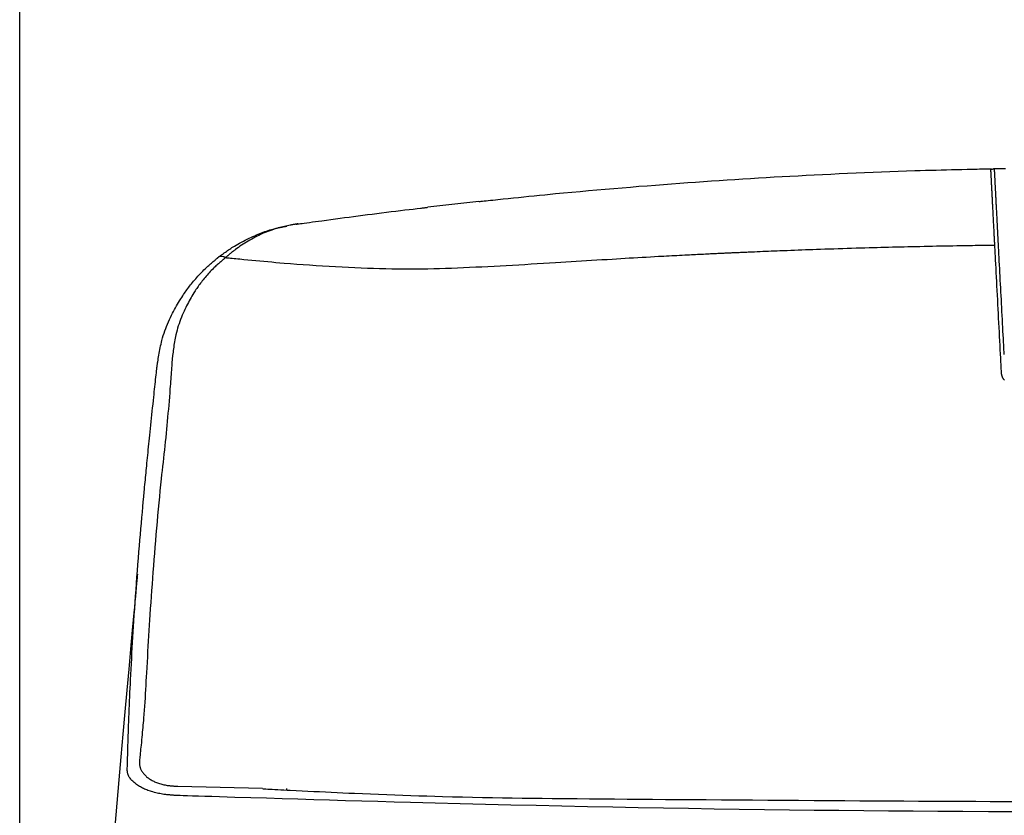
# Model space of a CAD drawing. Extents: x -71 to 1999, y 12 to 2915.
# Drawn here: x 1411 to 1593, y 1416 to 1564 of the extents above; entities that cross this region are included whole.
import ezdxf

# ---------------------------------------------------------------- set-up
doc = ezdxf.new("R2010")
doc.units = 0
doc.layers.get('0').update_dxf_attribs({"linetype": 'CONTINUOUS'})
doc.layers.get('DEFPOINTS').update_dxf_attribs({"linetype": 'CONTINUOUS'})
doc.layers.add('便器', color=7, linetype='CONTINUOUS')
doc.styles.add('EXCADDIM1', font='monotxt', dxfattribs={"width": 0.84, "bigfont": 'extfont'})
doc.styles.get("Standard").update_dxf_attribs({"font": 'monotxt', "bigfont": 'extfont'})
doc.dimstyles.new('ISO-25', dxfattribs={"dimtxt": 2.5, "dimasz": 2.5, "dimexe": 1.25, "dimexo": 0.625, "dimtad": 1, "dimtxsty": 'STANDARD', "dimcen": 2.5, "dimazin": 3, "dimtfac": 1, "dimtmove": 0, "dimatfit": 3})

# ---------------------------------------------------------------- blocks, each defined once
blk = doc.blocks.new('EX_NORM')
at = {"color": 0, "linetype": 'CONTINUOUS'}
for q in [(-1, 0.1667), (-1, 0), (-1, -0.1667)]:
    blk.add_line((0, 0), q, dxfattribs=at)
blk = doc.blocks.new('*D17')
at = {"layer": 'DEFPOINTS', "color": 0}
for p in [(1811.69, 1597.85), (1410.69, 989.03), (1811.69, 989.03)]:
    blk.add_point(p, dxfattribs=at)
at = {"layer": '便器', "color": 3, "linetype": 'CONTINUOUS'}
for p, q in [((1410.69, 1117.3), (1410.69, 1607.85)), ((1811.69, 1117.3), (1811.69, 1607.85)), ((1440.69, 1597.85), (1781.69, 1597.85))]:
    blk.add_line(p, q, dxfattribs=at)
at = {"layer": '便器', "color": 3, "xscale": 30, "yscale": 30, "zscale": 30, "rotation": 180}
blk.add_blockref('EX_NORM', (1410.69, 1597.85), dxfattribs=at)
at = {"layer": '便器', "color": 3, "xscale": 30, "yscale": 30, "zscale": 30}
blk.add_blockref('EX_NORM', (1811.69, 1597.85), dxfattribs=at)
at = {"layer": '便器', "color": 2, "insert": (1611.19, 1621.35), "char_height": 40, "attachment_point": 5, "style": 'EXCADDIM1'}
blk.add_mtext('400', dxfattribs=at)

msp = doc.modelspace()

# ---------------------------------------------------------------- linework, layer by layer
at = {"layer": '便器', "color": 2, "linetype": 'CONTINUOUS'}
for p, q in [((1495.932, 1529.889), (1486.441, 1528.816)), ((1460.263, 1420.498), (1460.271, 1420.858))]:
    msp.add_line(p, q, dxfattribs=at)
at = {"layer": '便器', "color": 6, "linetype": 'CONTINUOUS'}
msp.add_line((1440.062, 1421.308), (1455.803, 1420.958), dxfattribs=at)
at = {"layer": '便器', "color": 2, "linetype": 'CONTINUOUS', "flags": 128}
for points in [[(1496.011, 1529.898), (1496.052, 1529.902), (1496.172, 1529.915), (1496.363, 1529.935), (1496.615, 1529.961), (1496.923, 1529.993), (1497.277, 1530.03), (1497.671, 1530.071), (1498.096, 1530.116), (1498.544, 1530.163), (1499.009, 1530.211), (1499.481, 1530.26), (1500.434, 1530.36), (1501.388, 1530.459), (1502.344, 1530.559), (1503.302, 1530.658), (1504.264, 1530.757), (1505.23, 1530.856), (1506.202, 1530.955), (1507.178, 1531.053), (1508.162, 1531.151), (1509.152, 1531.249), (1510.15, 1531.346), (1511.665, 1531.49), (1513.196, 1531.634), (1514.74, 1531.775), (1516.294, 1531.915), (1517.855, 1532.053), (1519.42, 1532.189), (1520.985, 1532.322), (1522.547, 1532.453), (1524.103, 1532.582), (1525.65, 1532.708), (1527.185, 1532.83), (1528.716, 1532.951), (1530.232, 1533.068), (1531.735, 1533.182), (1533.227, 1533.294), (1534.709, 1533.403), (1536.183, 1533.509), (1537.649, 1533.612), (1539.109, 1533.713), (1540.566, 1533.812), (1542.019, 1533.908), (1543.471, 1534.002), (1544.921, 1534.095), (1546.373, 1534.185), (1547.827, 1534.273), (1549.286, 1534.359), (1550.751, 1534.444), (1552.224, 1534.527), (1553.705, 1534.608), (1555.197, 1534.688), (1556.701, 1534.767), (1558.218, 1534.844), (1559.75, 1534.92), (1561.291, 1534.994), (1562.845, 1535.068), (1564.409, 1535.139), (1565.979, 1535.209), (1567.552, 1535.276), (1569.125, 1535.341), (1570.695, 1535.404), (1572.257, 1535.463), (1573.81, 1535.52), (1575.349, 1535.573), (1576.872, 1535.623), (1577.869, 1535.653), (1578.859, 1535.683), (1579.841, 1535.711), (1580.817, 1535.737), (1581.787, 1535.763), (1582.752, 1535.788), (1583.713, 1535.811), (1584.671, 1535.835), (1585.626, 1535.858), (1586.579, 1535.88), (1587.53, 1535.902), (1588.001, 1535.913), (1588.464, 1535.924), (1588.911, 1535.935), (1589.335, 1535.945), (1589.727, 1535.954), (1590.081, 1535.962), (1590.387, 1535.969), (1590.639, 1535.975), (1590.829, 1535.98), (1590.948, 1535.982), (1590.99, 1535.983)], [(1462.36, 1525.73), (1462.414, 1525.737), (1462.57, 1525.758), (1462.816, 1525.791), (1463.142, 1525.836), (1463.538, 1525.889), (1463.993, 1525.951), (1464.496, 1526.019), (1465.038, 1526.092), (1465.607, 1526.169), (1466.193, 1526.248), (1466.785, 1526.328), (1467.638, 1526.444), (1468.484, 1526.558), (1469.325, 1526.671), (1470.163, 1526.784), (1471, 1526.896), (1471.838, 1527.007), (1472.679, 1527.118), (1473.525, 1527.229), (1474.378, 1527.34), (1475.239, 1527.451), (1476.111, 1527.562), (1476.999, 1527.674), (1477.894, 1527.785), (1478.788, 1527.896), (1479.675, 1528.004), (1480.548, 1528.111), (1481.401, 1528.214), (1482.226, 1528.313), (1483.018, 1528.408), (1483.77, 1528.498), (1484.474, 1528.582), (1485.125, 1528.66), (1485.314, 1528.682), (1485.495, 1528.704), (1485.666, 1528.724), (1485.825, 1528.743), (1485.97, 1528.76), (1486.099, 1528.776), (1486.208, 1528.789), (1486.297, 1528.799), (1486.364, 1528.807), (1486.405, 1528.812), (1486.419, 1528.814)], [(1447.566, 1519.533), (1447.575, 1519.539), (1447.599, 1519.557), (1447.638, 1519.586), (1447.691, 1519.623), (1447.754, 1519.669), (1447.827, 1519.723), (1447.908, 1519.782), (1447.996, 1519.845), (1448.089, 1519.913), (1448.185, 1519.982), (1448.282, 1520.053), (1448.479, 1520.196), (1448.677, 1520.339), (1448.875, 1520.482), (1449.076, 1520.625), (1449.278, 1520.768), (1449.482, 1520.91), (1449.688, 1521.051), (1449.897, 1521.192), (1450.109, 1521.332), (1450.325, 1521.47), (1450.544, 1521.607), (1450.865, 1521.801), (1451.194, 1521.992), (1451.529, 1522.179), (1451.869, 1522.362), (1452.215, 1522.542), (1452.565, 1522.719), (1452.917, 1522.891), (1453.272, 1523.06), (1453.629, 1523.225), (1453.987, 1523.385), (1454.344, 1523.542), (1454.66, 1523.676), (1454.974, 1523.808), (1455.288, 1523.935), (1455.602, 1524.058), (1455.914, 1524.176), (1456.225, 1524.29), (1456.535, 1524.399), (1456.844, 1524.502), (1457.152, 1524.599), (1457.459, 1524.69), (1457.764, 1524.775), (1457.954, 1524.825), (1458.144, 1524.872), (1458.332, 1524.918), (1458.519, 1524.961), (1458.705, 1525.002), (1458.888, 1525.041), (1459.07, 1525.079), (1459.25, 1525.116), (1459.428, 1525.152), (1459.603, 1525.186), (1459.775, 1525.22), (1459.844, 1525.234), (1459.912, 1525.247), (1459.977, 1525.26), (1460.038, 1525.272), (1460.095, 1525.283), (1460.146, 1525.293), (1460.19, 1525.301), (1460.226, 1525.308), (1460.253, 1525.314), (1460.27, 1525.317), (1460.276, 1525.318)], [(1462.047, 1525.687), (1462.046, 1525.687), (1462.043, 1525.686), (1462.039, 1525.686), (1462.033, 1525.685), (1462.027, 1525.684), (1462.019, 1525.682), (1462.009, 1525.681), (1462, 1525.68), (1461.989, 1525.678), (1461.978, 1525.676), (1461.966, 1525.675), (1461.899, 1525.664), (1461.825, 1525.653), (1461.744, 1525.641), (1461.658, 1525.627), (1461.566, 1525.613), (1461.469, 1525.597), (1461.368, 1525.581), (1461.263, 1525.563), (1461.155, 1525.544), (1461.045, 1525.525), (1460.932, 1525.504), (1460.671, 1525.454), (1460.403, 1525.399), (1460.129, 1525.34), (1459.85, 1525.276), (1459.566, 1525.208), (1459.28, 1525.135), (1458.99, 1525.058), (1458.7, 1524.977), (1458.409, 1524.892), (1458.119, 1524.804), (1457.83, 1524.711), (1457.479, 1524.593), (1457.132, 1524.469), (1456.787, 1524.34), (1456.445, 1524.205), (1456.106, 1524.064), (1455.768, 1523.918), (1455.432, 1523.766), (1455.097, 1523.608), (1454.763, 1523.444), (1454.429, 1523.274), (1454.096, 1523.098), (1453.771, 1522.92), (1453.447, 1522.738), (1453.125, 1522.551), (1452.806, 1522.36), (1452.492, 1522.167), (1452.183, 1521.971), (1451.881, 1521.774), (1451.586, 1521.576), (1451.301, 1521.378), (1451.025, 1521.18), (1450.76, 1520.984), (1450.623, 1520.88), (1450.49, 1520.777), (1450.359, 1520.674), (1450.23, 1520.57), (1450.103, 1520.467), (1449.976, 1520.363), (1449.851, 1520.259), (1449.725, 1520.154), (1449.599, 1520.048), (1449.472, 1519.94), (1449.344, 1519.832), (1449.28, 1519.777), (1449.216, 1519.723), (1449.154, 1519.671), (1449.095, 1519.621), (1449.04, 1519.574), (1448.991, 1519.532), (1448.948, 1519.496), (1448.912, 1519.466), (1448.885, 1519.443), (1448.868, 1519.429), (1448.862, 1519.424)], [(1461.982, 1525.677), (1461.983, 1525.677), (1461.987, 1525.677), (1461.993, 1525.678), (1462.001, 1525.679), (1462.011, 1525.681), (1462.022, 1525.682), (1462.034, 1525.684), (1462.047, 1525.686), (1462.06, 1525.688), (1462.073, 1525.69), (1462.086, 1525.692), (1462.1, 1525.694), (1462.114, 1525.696), (1462.127, 1525.698), (1462.141, 1525.7), (1462.154, 1525.702), (1462.167, 1525.703), (1462.18, 1525.705), (1462.193, 1525.707), (1462.206, 1525.709), (1462.22, 1525.711), (1462.234, 1525.713), (1462.248, 1525.715), (1462.262, 1525.717), (1462.277, 1525.719), (1462.291, 1525.721), (1462.305, 1525.722), (1462.317, 1525.724), (1462.329, 1525.726), (1462.339, 1525.727), (1462.348, 1525.728), (1462.354, 1525.729), (1462.359, 1525.73), (1462.359, 1525.73), (1462.359, 1525.73), (1462.359, 1525.73), (1462.359, 1525.73), (1462.36, 1525.73), (1462.36, 1525.73), (1462.36, 1525.73), (1462.36, 1525.73), (1462.36, 1525.73), (1462.36, 1525.73), (1462.36, 1525.73)], [(1462.36, 1525.73), (1462.36, 1525.73), (1462.36, 1525.73), (1462.36, 1525.73), (1462.36, 1525.73), (1462.36, 1525.73), (1462.36, 1525.73), (1462.359, 1525.73), (1462.359, 1525.73), (1462.359, 1525.73), (1462.359, 1525.73), (1462.359, 1525.73), (1462.355, 1525.729), (1462.35, 1525.728), (1462.344, 1525.728), (1462.337, 1525.727), (1462.329, 1525.726), (1462.32, 1525.725), (1462.311, 1525.723), (1462.301, 1525.722), (1462.291, 1525.721), (1462.281, 1525.72), (1462.271, 1525.718), (1462.259, 1525.717), (1462.248, 1525.715), (1462.237, 1525.714), (1462.226, 1525.713), (1462.215, 1525.711), (1462.204, 1525.71), (1462.193, 1525.708), (1462.182, 1525.707), (1462.171, 1525.705), (1462.16, 1525.704), (1462.148, 1525.702), (1462.138, 1525.701), (1462.127, 1525.699), (1462.116, 1525.697), (1462.106, 1525.696), (1462.096, 1525.694), (1462.086, 1525.693), (1462.077, 1525.692), (1462.069, 1525.69), (1462.062, 1525.689), (1462.056, 1525.688), (1462.051, 1525.687), (1462.05, 1525.687), (1462.05, 1525.687), (1462.049, 1525.687), (1462.049, 1525.687), (1462.048, 1525.687), (1462.048, 1525.687), (1462.047, 1525.687), (1462.047, 1525.687), (1462.047, 1525.687), (1462.047, 1525.687), (1462.047, 1525.687)], [(1436.199, 1499.295), (1436.201, 1499.308), (1436.207, 1499.345), (1436.217, 1499.405), (1436.229, 1499.483), (1436.245, 1499.579), (1436.262, 1499.691), (1436.282, 1499.814), (1436.304, 1499.948), (1436.326, 1500.091), (1436.35, 1500.239), (1436.374, 1500.39), (1436.426, 1500.714), (1436.479, 1501.043), (1436.534, 1501.375), (1436.592, 1501.71), (1436.652, 1502.049), (1436.716, 1502.389), (1436.783, 1502.732), (1436.855, 1503.075), (1436.932, 1503.42), (1437.015, 1503.764), (1437.103, 1504.108), (1437.226, 1504.547), (1437.359, 1504.984), (1437.501, 1505.419), (1437.652, 1505.851), (1437.812, 1506.281), (1437.979, 1506.706), (1438.152, 1507.128), (1438.332, 1507.546), (1438.518, 1507.959), (1438.708, 1508.368), (1438.903, 1508.771), (1439.081, 1509.126), (1439.261, 1509.477), (1439.443, 1509.823), (1439.628, 1510.164), (1439.815, 1510.5), (1440.004, 1510.83), (1440.195, 1511.155), (1440.387, 1511.474), (1440.581, 1511.787), (1440.775, 1512.094), (1440.971, 1512.394), (1441.124, 1512.624), (1441.277, 1512.85), (1441.432, 1513.074), (1441.589, 1513.295), (1441.748, 1513.515), (1441.91, 1513.734), (1442.075, 1513.953), (1442.243, 1514.172), (1442.416, 1514.393), (1442.593, 1514.614), (1442.775, 1514.838), (1442.969, 1515.073), (1443.168, 1515.31), (1443.372, 1515.548), (1443.581, 1515.787), (1443.794, 1516.026), (1444.011, 1516.264), (1444.231, 1516.501), (1444.454, 1516.735), (1444.68, 1516.966), (1444.908, 1517.194), (1445.137, 1517.416), (1445.302, 1517.572), (1445.467, 1517.724), (1445.632, 1517.875), (1445.798, 1518.023), (1445.964, 1518.17), (1446.13, 1518.314), (1446.296, 1518.458), (1446.462, 1518.6), (1446.628, 1518.741), (1446.793, 1518.881), (1446.959, 1519.02), (1447.041, 1519.09), (1447.123, 1519.159), (1447.202, 1519.225), (1447.276, 1519.288), (1447.345, 1519.346), (1447.407, 1519.399), (1447.461, 1519.444), (1447.505, 1519.481), (1447.538, 1519.509), (1447.559, 1519.527), (1447.566, 1519.533)], [(1430.666, 1424.43), (1430.667, 1424.468), (1430.67, 1424.578), (1430.675, 1424.752), (1430.682, 1424.98), (1430.69, 1425.256), (1430.698, 1425.571), (1430.708, 1425.917), (1430.719, 1426.285), (1430.73, 1426.668), (1430.741, 1427.057), (1430.752, 1427.445), (1430.766, 1427.963), (1430.781, 1428.464), (1430.795, 1428.951), (1430.809, 1429.426), (1430.822, 1429.891), (1430.836, 1430.348), (1430.85, 1430.8), (1430.864, 1431.248), (1430.879, 1431.694), (1430.894, 1432.142), (1430.91, 1432.591), (1430.937, 1433.327), (1430.966, 1434.073), (1430.996, 1434.83), (1431.028, 1435.595), (1431.062, 1436.368), (1431.096, 1437.148), (1431.132, 1437.932), (1431.169, 1438.719), (1431.207, 1439.51), (1431.246, 1440.301), (1431.285, 1441.092), (1431.335, 1442.08), (1431.385, 1443.067), (1431.437, 1444.052), (1431.49, 1445.037), (1431.544, 1446.023), (1431.599, 1447.009), (1431.655, 1447.997), (1431.713, 1448.987), (1431.773, 1449.981), (1431.834, 1450.977), (1431.897, 1451.978), (1431.971, 1453.122), (1432.047, 1454.271), (1432.125, 1455.427), (1432.206, 1456.588), (1432.289, 1457.755), (1432.374, 1458.928), (1432.462, 1460.105), (1432.552, 1461.288), (1432.644, 1462.476), (1432.739, 1463.668), (1432.836, 1464.865), (1432.924, 1465.935), (1433.013, 1467.005), (1433.103, 1468.07), (1433.194, 1469.127), (1433.285, 1470.171), (1433.376, 1471.199), (1433.465, 1472.207), (1433.554, 1473.191), (1433.641, 1474.146), (1433.726, 1475.069), (1433.808, 1475.956), (1433.851, 1476.42), (1433.894, 1476.873), (1433.936, 1477.319), (1433.978, 1477.759), (1434.02, 1478.195), (1434.061, 1478.629), (1434.103, 1479.062), (1434.146, 1479.498), (1434.188, 1479.937), (1434.232, 1480.381), (1434.277, 1480.833), (1434.323, 1481.305), (1434.371, 1481.786), (1434.42, 1482.276), (1434.47, 1482.776), (1434.521, 1483.284), (1434.573, 1483.801), (1434.626, 1484.327), (1434.68, 1484.86), (1434.735, 1485.401), (1434.791, 1485.95), (1434.848, 1486.507), (1434.911, 1487.123), (1434.975, 1487.747), (1435.04, 1488.378), (1435.107, 1489.015), (1435.173, 1489.657), (1435.241, 1490.303), (1435.309, 1490.953), (1435.377, 1491.605), (1435.446, 1492.259), (1435.515, 1492.914), (1435.585, 1493.569), (1435.637, 1494.054), (1435.688, 1494.537), (1435.739, 1495.015), (1435.79, 1495.488), (1435.839, 1495.952), (1435.888, 1496.406), (1435.936, 1496.847), (1435.982, 1497.275), (1436.026, 1497.687), (1436.068, 1498.081), (1436.109, 1498.456), (1436.122, 1498.575), (1436.134, 1498.691), (1436.146, 1498.801), (1436.157, 1498.904), (1436.167, 1498.999), (1436.176, 1499.083), (1436.184, 1499.155), (1436.19, 1499.214), (1436.195, 1499.258), (1436.198, 1499.286), (1436.199, 1499.295)], [(1432.563, 1460.713), (1432.555, 1460.634), (1432.534, 1460.403), (1432.5, 1460.033), (1432.454, 1459.536), (1432.397, 1458.924), (1432.331, 1458.21), (1432.257, 1457.407), (1432.175, 1456.525), (1432.088, 1455.577), (1431.995, 1454.577), (1431.899, 1453.535), (1431.596, 1450.258), (1431.273, 1446.752), (1430.932, 1443.046), (1430.578, 1439.167), (1430.214, 1435.142), (1429.842, 1431.001), (1429.467, 1426.771), (1429.091, 1422.479), (1428.718, 1418.155), (1428.351, 1413.825)], [(1439.965, 1419.575), (1439.958, 1419.576), (1439.938, 1419.577), (1439.907, 1419.579), (1439.865, 1419.582), (1439.815, 1419.586), (1439.756, 1419.59), (1439.691, 1419.594), (1439.621, 1419.599), (1439.547, 1419.604), (1439.469, 1419.61), (1439.39, 1419.615), (1439.223, 1419.627), (1439.054, 1419.639), (1438.883, 1419.652), (1438.711, 1419.665), (1438.538, 1419.68), (1438.363, 1419.696), (1438.188, 1419.713), (1438.011, 1419.731), (1437.832, 1419.752), (1437.653, 1419.775), (1437.473, 1419.8), (1437.219, 1419.839), (1436.965, 1419.883), (1436.709, 1419.932), (1436.454, 1419.985), (1436.198, 1420.042), (1435.944, 1420.104), (1435.692, 1420.17), (1435.442, 1420.239), (1435.195, 1420.313), (1434.951, 1420.39), (1434.711, 1420.471), (1434.5, 1420.545), (1434.293, 1420.623), (1434.09, 1420.705), (1433.889, 1420.789), (1433.692, 1420.878), (1433.497, 1420.971), (1433.305, 1421.069), (1433.116, 1421.172), (1432.929, 1421.28), (1432.745, 1421.393), (1432.563, 1421.513), (1432.407, 1421.621), (1432.253, 1421.734), (1432.102, 1421.851), (1431.955, 1421.973), (1431.813, 1422.098), (1431.675, 1422.227), (1431.544, 1422.361), (1431.419, 1422.498), (1431.302, 1422.638), (1431.193, 1422.782), (1431.093, 1422.929), (1431.038, 1423.017), (1430.986, 1423.107), (1430.938, 1423.198), (1430.894, 1423.29), (1430.854, 1423.383), (1430.817, 1423.477), (1430.784, 1423.573), (1430.756, 1423.67), (1430.731, 1423.768), (1430.711, 1423.867), (1430.695, 1423.967), (1430.689, 1424.018), (1430.684, 1424.069), (1430.679, 1424.119), (1430.676, 1424.167), (1430.673, 1424.214), (1430.671, 1424.257), (1430.669, 1424.298), (1430.668, 1424.335), (1430.667, 1424.367), (1430.667, 1424.395), (1430.666, 1424.417), (1430.666, 1424.418), (1430.666, 1424.42), (1430.666, 1424.422), (1430.666, 1424.424), (1430.666, 1424.425), (1430.666, 1424.426), (1430.666, 1424.428), (1430.666, 1424.428), (1430.666, 1424.429), (1430.666, 1424.429), (1430.666, 1424.43)], [(1595.345, 1416.548), (1590.559, 1416.566), (1585.793, 1416.589), (1581.172, 1416.616), (1576.568, 1416.648), (1571.976, 1416.684), (1567.389, 1416.725), (1562.8, 1416.771), (1558.203, 1416.821), (1553.591, 1416.877), (1548.958, 1416.937), (1544.298, 1417.003), (1539.604, 1417.074), (1534.87, 1417.151), (1530.218, 1417.231), (1525.531, 1417.315), (1520.818, 1417.405), (1516.087, 1417.499), (1511.347, 1417.597), (1506.608, 1417.7), (1501.879, 1417.807), (1497.168, 1417.918), (1492.484, 1418.033), (1487.837, 1418.152), (1483.235, 1418.274), (1480.197, 1418.357), (1477.181, 1418.442), (1474.184, 1418.528), (1471.205, 1418.615), (1468.242, 1418.703), (1465.292, 1418.791), (1462.352, 1418.881), (1459.422, 1418.971), (1456.498, 1419.061), (1453.578, 1419.152), (1450.661, 1419.242), (1449.206, 1419.288), (1447.776, 1419.332), (1446.394, 1419.375), (1445.084, 1419.416), (1443.87, 1419.454), (1442.777, 1419.488), (1441.829, 1419.517), (1441.05, 1419.541), (1440.463, 1419.56), (1440.093, 1419.571), (1439.965, 1419.575)]]:
    msp.add_lwpolyline(points, dxfattribs=at)
at = {"layer": '便器', "color": 6, "linetype": 'CONTINUOUS', "flags": 128}
for points in [[(1591.732, 1521.743), (1591.731, 1521.75), (1591.73, 1521.77), (1591.728, 1521.803), (1591.726, 1521.846), (1591.723, 1521.898), (1591.72, 1521.959), (1591.717, 1522.026), (1591.713, 1522.099), (1591.709, 1522.176), (1591.705, 1522.256), (1591.701, 1522.337), (1591.692, 1522.5), (1591.684, 1522.664), (1591.675, 1522.828), (1591.667, 1522.993), (1591.658, 1523.16), (1591.649, 1523.327), (1591.64, 1523.495), (1591.632, 1523.664), (1591.623, 1523.835), (1591.614, 1524.006), (1591.605, 1524.18), (1591.592, 1524.426), (1591.579, 1524.675), (1591.566, 1524.926), (1591.553, 1525.177), (1591.54, 1525.43), (1591.527, 1525.683), (1591.514, 1525.935), (1591.501, 1526.186), (1591.488, 1526.436), (1591.475, 1526.684), (1591.462, 1526.93), (1591.45, 1527.151), (1591.439, 1527.37), (1591.428, 1527.586), (1591.417, 1527.801), (1591.406, 1528.015), (1591.394, 1528.227), (1591.384, 1528.437), (1591.373, 1528.647), (1591.362, 1528.856), (1591.351, 1529.065), (1591.34, 1529.273), (1591.33, 1529.457), (1591.321, 1529.64), (1591.311, 1529.824), (1591.302, 1530.007), (1591.292, 1530.191), (1591.283, 1530.374), (1591.273, 1530.558), (1591.264, 1530.742), (1591.254, 1530.925), (1591.245, 1531.109), (1591.235, 1531.292), (1591.227, 1531.449), (1591.219, 1531.606), (1591.21, 1531.762), (1591.202, 1531.919), (1591.194, 1532.076), (1591.186, 1532.233), (1591.178, 1532.39), (1591.17, 1532.547), (1591.161, 1532.704), (1591.153, 1532.861), (1591.145, 1533.019), (1591.138, 1533.146), (1591.132, 1533.273), (1591.125, 1533.4), (1591.119, 1533.527), (1591.112, 1533.655), (1591.105, 1533.783), (1591.099, 1533.912), (1591.092, 1534.041), (1591.085, 1534.17), (1591.078, 1534.3), (1591.071, 1534.431), (1591.067, 1534.525), (1591.062, 1534.62), (1591.057, 1534.714), (1591.052, 1534.808), (1591.047, 1534.901), (1591.042, 1534.992), (1591.037, 1535.082), (1591.033, 1535.17), (1591.028, 1535.256), (1591.024, 1535.34), (1591.02, 1535.42), (1591.018, 1535.454), (1591.016, 1535.487), (1591.015, 1535.52), (1591.013, 1535.553), (1591.011, 1535.585), (1591.009, 1535.618), (1591.008, 1535.65), (1591.006, 1535.682), (1591.004, 1535.715), (1591.003, 1535.747), (1591.001, 1535.781), (1591, 1535.796), (1590.999, 1535.812), (1590.998, 1535.828), (1590.998, 1535.844), (1590.997, 1535.86), (1590.996, 1535.876), (1590.995, 1535.891), (1590.994, 1535.906), (1590.993, 1535.92), (1590.993, 1535.935), (1590.992, 1535.948), (1590.992, 1535.952), (1590.992, 1535.956), (1590.991, 1535.96), (1590.991, 1535.963), (1590.991, 1535.967), (1590.991, 1535.97), (1590.991, 1535.973), (1590.991, 1535.976), (1590.99, 1535.978), (1590.99, 1535.98), (1590.99, 1535.982), (1590.99, 1535.982), (1590.99, 1535.982), (1590.99, 1535.982), (1590.99, 1535.982), (1590.99, 1535.982), (1590.99, 1535.982), (1590.99, 1535.982), (1590.99, 1535.983), (1590.99, 1535.983), (1590.99, 1535.983), (1590.99, 1535.983), (1590.99, 1535.983), (1590.99, 1535.983), (1590.99, 1535.983), (1590.99, 1535.983), (1590.99, 1535.983), (1590.99, 1535.983), (1590.99, 1535.983), (1590.99, 1535.983), (1590.99, 1535.983), (1590.99, 1535.983), (1590.99, 1535.983)], [(1590.99, 1535.983), (1590.99, 1535.983), (1590.991, 1535.983), (1590.992, 1535.983), (1590.993, 1535.983), (1590.995, 1535.983), (1590.996, 1535.983), (1590.998, 1535.983), (1591, 1535.983), (1591.003, 1535.982), (1591.005, 1535.982), (1591.007, 1535.982), (1591.012, 1535.981), (1591.016, 1535.981), (1591.021, 1535.981), (1591.026, 1535.98), (1591.03, 1535.979), (1591.035, 1535.979), (1591.04, 1535.978), (1591.044, 1535.977), (1591.049, 1535.976), (1591.053, 1535.975), (1591.058, 1535.974), (1591.065, 1535.971), (1591.072, 1535.968), (1591.079, 1535.965), (1591.085, 1535.962), (1591.092, 1535.958), (1591.099, 1535.954), (1591.105, 1535.95), (1591.112, 1535.945), (1591.118, 1535.94), (1591.124, 1535.935), (1591.13, 1535.929), (1591.136, 1535.924), (1591.141, 1535.918), (1591.146, 1535.912), (1591.152, 1535.906), (1591.156, 1535.9), (1591.161, 1535.894), (1591.165, 1535.888), (1591.169, 1535.881), (1591.173, 1535.874), (1591.176, 1535.868), (1591.179, 1535.861), (1591.181, 1535.857), (1591.182, 1535.852), (1591.183, 1535.848), (1591.185, 1535.843), (1591.186, 1535.838), (1591.187, 1535.834), (1591.188, 1535.829), (1591.188, 1535.825), (1591.189, 1535.82), (1591.19, 1535.816), (1591.191, 1535.811), (1591.191, 1535.809), (1591.192, 1535.806), (1591.192, 1535.804), (1591.192, 1535.802), (1591.193, 1535.8), (1591.193, 1535.798), (1591.193, 1535.797), (1591.193, 1535.796), (1591.193, 1535.795), (1591.194, 1535.794), (1591.194, 1535.794)], [(1590.99, 1535.983), (1590.99, 1535.983), (1590.99, 1535.983), (1590.99, 1535.983), (1590.99, 1535.983), (1590.99, 1535.983), (1590.99, 1535.983), (1590.99, 1535.983), (1590.99, 1535.983), (1590.99, 1535.983), (1590.99, 1535.983), (1590.99, 1535.983), (1590.99, 1535.982), (1590.99, 1535.981), (1590.99, 1535.979), (1590.99, 1535.977), (1590.99, 1535.974), (1590.99, 1535.97), (1590.99, 1535.967), (1590.99, 1535.963), (1590.99, 1535.959), (1590.991, 1535.954), (1590.991, 1535.95), (1590.991, 1535.946), (1590.991, 1535.941), (1590.992, 1535.937), (1590.992, 1535.933), (1590.992, 1535.93), (1590.992, 1535.926), (1590.992, 1535.923), (1590.992, 1535.921), (1590.992, 1535.919), (1590.993, 1535.918), (1590.993, 1535.918)], [(1591.412, 1535.805), (1591.412, 1535.805), (1591.412, 1535.805), (1591.412, 1535.805), (1591.412, 1535.806), (1591.412, 1535.807), (1591.412, 1535.808), (1591.412, 1535.809), (1591.412, 1535.81), (1591.412, 1535.811), (1591.412, 1535.812), (1591.412, 1535.813), (1591.412, 1535.816), (1591.412, 1535.818), (1591.412, 1535.821), (1591.412, 1535.823), (1591.412, 1535.826), (1591.412, 1535.828), (1591.412, 1535.831), (1591.412, 1535.833), (1591.412, 1535.835), (1591.413, 1535.838), (1591.413, 1535.84), (1591.413, 1535.844), (1591.414, 1535.848), (1591.415, 1535.852), (1591.415, 1535.856), (1591.416, 1535.86), (1591.417, 1535.864), (1591.418, 1535.868), (1591.419, 1535.871), (1591.421, 1535.875), (1591.422, 1535.879), (1591.423, 1535.883), (1591.425, 1535.886), (1591.426, 1535.89), (1591.427, 1535.893), (1591.429, 1535.897), (1591.43, 1535.9), (1591.432, 1535.903), (1591.434, 1535.907), (1591.435, 1535.91), (1591.437, 1535.913), (1591.439, 1535.916), (1591.441, 1535.919), (1591.443, 1535.922), (1591.445, 1535.926), (1591.447, 1535.929), (1591.449, 1535.932), (1591.451, 1535.934), (1591.453, 1535.937), (1591.455, 1535.94), (1591.458, 1535.943), (1591.46, 1535.946), (1591.463, 1535.949), (1591.465, 1535.951), (1591.468, 1535.954), (1591.47, 1535.957), (1591.473, 1535.959), (1591.475, 1535.962), (1591.478, 1535.964), (1591.481, 1535.966), (1591.484, 1535.969), (1591.486, 1535.971), (1591.489, 1535.973), (1591.492, 1535.976), (1591.495, 1535.978), (1591.498, 1535.98), (1591.501, 1535.982), (1591.504, 1535.984), (1591.507, 1535.986), (1591.51, 1535.988), (1591.514, 1535.989), (1591.517, 1535.991), (1591.52, 1535.993), (1591.524, 1535.995), (1591.527, 1535.996), (1591.531, 1535.998), (1591.534, 1535.999), (1591.538, 1536.001), (1591.542, 1536.002), (1591.545, 1536.004), (1591.549, 1536.005), (1591.553, 1536.006), (1591.557, 1536.007), (1591.56, 1536.009), (1591.564, 1536.01), (1591.568, 1536.01), (1591.572, 1536.011), (1591.574, 1536.012), (1591.577, 1536.012), (1591.579, 1536.012), (1591.582, 1536.013), (1591.584, 1536.013), (1591.587, 1536.013), (1591.589, 1536.013), (1591.591, 1536.014), (1591.594, 1536.014), (1591.596, 1536.014), (1591.599, 1536.014), (1591.6, 1536.014), (1591.601, 1536.014), (1591.602, 1536.015), (1591.603, 1536.015), (1591.604, 1536.015), (1591.605, 1536.015), (1591.606, 1536.015), (1591.607, 1536.015), (1591.607, 1536.015), (1591.608, 1536.015), (1591.608, 1536.015)], [(1591.608, 1536.015), (1591.66, 1536.016), (1591.812, 1536.018), (1592.053, 1536.021), (1592.374, 1536.026), (1592.767, 1536.031), (1593.223, 1536.037), (1593.731, 1536.045)], [(1591.608, 1536.015), (1591.608, 1536.015), (1591.608, 1536.014), (1591.608, 1536.012), (1591.608, 1536.01), (1591.608, 1536.008), (1591.608, 1536.005), (1591.608, 1536.002), (1591.608, 1535.999), (1591.609, 1535.996), (1591.609, 1535.993), (1591.609, 1535.99), (1591.609, 1535.985), (1591.61, 1535.98), (1591.61, 1535.975), (1591.61, 1535.971), (1591.61, 1535.967), (1591.61, 1535.964), (1591.611, 1535.961), (1591.611, 1535.957), (1591.611, 1535.954), (1591.611, 1535.951), (1591.611, 1535.948), (1591.613, 1535.92), (1591.615, 1535.885), (1591.617, 1535.844), (1591.619, 1535.798), (1591.622, 1535.747), (1591.625, 1535.692), (1591.628, 1535.634), (1591.631, 1535.574), (1591.634, 1535.511), (1591.637, 1535.448), (1591.641, 1535.385), (1591.646, 1535.285), (1591.651, 1535.186), (1591.656, 1535.088), (1591.661, 1534.991), (1591.666, 1534.895), (1591.671, 1534.799), (1591.676, 1534.704), (1591.681, 1534.609), (1591.686, 1534.514), (1591.691, 1534.419), (1591.696, 1534.325), (1591.703, 1534.196), (1591.71, 1534.067), (1591.716, 1533.939), (1591.723, 1533.81), (1591.73, 1533.681), (1591.736, 1533.552), (1591.743, 1533.422), (1591.75, 1533.293), (1591.757, 1533.164), (1591.763, 1533.035), (1591.77, 1532.905), (1591.778, 1532.745), (1591.787, 1532.585), (1591.795, 1532.424), (1591.804, 1532.264), (1591.812, 1532.103), (1591.82, 1531.943), (1591.829, 1531.782), (1591.837, 1531.622), (1591.845, 1531.462), (1591.854, 1531.301), (1591.862, 1531.141), (1591.872, 1530.955), (1591.881, 1530.769), (1591.891, 1530.582), (1591.901, 1530.396), (1591.911, 1530.208), (1591.92, 1530.02), (1591.93, 1529.831), (1591.94, 1529.64), (1591.95, 1529.449), (1591.96, 1529.255), (1591.97, 1529.06), (1591.982, 1528.841), (1591.993, 1528.621), (1592.005, 1528.398), (1592.016, 1528.176), (1592.028, 1527.953), (1592.039, 1527.73), (1592.051, 1527.509), (1592.062, 1527.289), (1592.074, 1527.071), (1592.085, 1526.855), (1592.096, 1526.642), (1592.104, 1526.481), (1592.113, 1526.321), (1592.121, 1526.162), (1592.129, 1526.005), (1592.137, 1525.848), (1592.145, 1525.691), (1592.154, 1525.535), (1592.162, 1525.377), (1592.17, 1525.219), (1592.178, 1525.059), (1592.187, 1524.898), (1592.194, 1524.76), (1592.201, 1524.62), (1592.208, 1524.48), (1592.216, 1524.34), (1592.223, 1524.201), (1592.23, 1524.062), (1592.237, 1523.925), (1592.244, 1523.79), (1592.251, 1523.657), (1592.258, 1523.527), (1592.265, 1523.4), (1592.268, 1523.329), (1592.272, 1523.258), (1592.276, 1523.187), (1592.279, 1523.117), (1592.283, 1523.047), (1592.287, 1522.976), (1592.29, 1522.903), (1592.294, 1522.83), (1592.298, 1522.754), (1592.302, 1522.677), (1592.306, 1522.597), (1592.31, 1522.526), (1592.314, 1522.455), (1592.317, 1522.382), (1592.321, 1522.31), (1592.325, 1522.238), (1592.329, 1522.167), (1592.332, 1522.099), (1592.336, 1522.033), (1592.339, 1521.971), (1592.342, 1521.913), (1592.345, 1521.861), (1592.345, 1521.847), (1592.346, 1521.835), (1592.346, 1521.823), (1592.347, 1521.812), (1592.348, 1521.802), (1592.348, 1521.793), (1592.348, 1521.785), (1592.349, 1521.779), (1592.349, 1521.774), (1592.349, 1521.771), (1592.349, 1521.77)], [(1591.732, 1521.743), (1591.71, 1521.742), (1591.649, 1521.742), (1591.553, 1521.74), (1591.424, 1521.738), (1591.268, 1521.736), (1591.088, 1521.734), (1590.889, 1521.731), (1590.673, 1521.728), (1590.446, 1521.724), (1590.211, 1521.721), (1589.972, 1521.718), (1589.498, 1521.711), (1589.025, 1521.704), (1588.551, 1521.697), (1588.077, 1521.691), (1587.602, 1521.684), (1587.125, 1521.676), (1586.645, 1521.669), (1586.164, 1521.662), (1585.679, 1521.654), (1585.191, 1521.646), (1584.698, 1521.638), (1583.951, 1521.625), (1583.196, 1521.611), (1582.435, 1521.597), (1581.67, 1521.582), (1580.901, 1521.567), (1580.132, 1521.551), (1579.364, 1521.535), (1578.599, 1521.519), (1577.839, 1521.502), (1577.085, 1521.485), (1576.339, 1521.468), (1575.601, 1521.451), (1574.871, 1521.434), (1574.148, 1521.416), (1573.43, 1521.399), (1572.717, 1521.381), (1572.005, 1521.362), (1571.294, 1521.344), (1570.581, 1521.325), (1569.866, 1521.306), (1569.147, 1521.286), (1568.422, 1521.265), (1567.614, 1521.242), (1566.799, 1521.219), (1565.978, 1521.195), (1565.152, 1521.17), (1564.322, 1521.144), (1563.49, 1521.119), (1562.656, 1521.092), (1561.824, 1521.066), (1560.993, 1521.038), (1560.165, 1521.011), (1559.342, 1520.983), (1558.651, 1520.959), (1557.964, 1520.935), (1557.28, 1520.911), (1556.598, 1520.887), (1555.917, 1520.862), (1555.238, 1520.837), (1554.558, 1520.811), (1553.878, 1520.786), (1553.197, 1520.759), (1552.515, 1520.733), (1551.829, 1520.706), (1551.295, 1520.684), (1550.761, 1520.663), (1550.227, 1520.641), (1549.697, 1520.62), (1549.17, 1520.598), (1548.65, 1520.576), (1548.137, 1520.555), (1547.632, 1520.534), (1547.139, 1520.513), (1546.657, 1520.492), (1546.188, 1520.472), (1545.94, 1520.462), (1545.696, 1520.451), (1545.454, 1520.441), (1545.215, 1520.43), (1544.978, 1520.42), (1544.741, 1520.41), (1544.505, 1520.399), (1544.269, 1520.389), (1544.031, 1520.378), (1543.792, 1520.367), (1543.55, 1520.357), (1543.341, 1520.347), (1543.131, 1520.338), (1542.918, 1520.328), (1542.705, 1520.318), (1542.49, 1520.309), (1542.275, 1520.299), (1542.059, 1520.289), (1541.844, 1520.279), (1541.628, 1520.269), (1541.414, 1520.259), (1541.2, 1520.249), (1540.975, 1520.239), (1540.751, 1520.228), (1540.527, 1520.218), (1540.305, 1520.207), (1540.082, 1520.197), (1539.859, 1520.186), (1539.635, 1520.176), (1539.41, 1520.165), (1539.184, 1520.154), (1538.956, 1520.143), (1538.726, 1520.132), (1538.371, 1520.115), (1538.012, 1520.097), (1537.649, 1520.08), (1537.283, 1520.062), (1536.913, 1520.044), (1536.542, 1520.025), (1536.169, 1520.007), (1535.796, 1519.988), (1535.423, 1519.969), (1535.051, 1519.951), (1534.68, 1519.932), (1534.187, 1519.907), (1533.698, 1519.882), (1533.211, 1519.857), (1532.726, 1519.832), (1532.242, 1519.807), (1531.758, 1519.781), (1531.274, 1519.756), (1530.788, 1519.73), (1530.3, 1519.703), (1529.81, 1519.677), (1529.315, 1519.65), (1528.559, 1519.608), (1527.795, 1519.565), (1527.022, 1519.521), (1526.242, 1519.476), (1525.457, 1519.431), (1524.667, 1519.385), (1523.874, 1519.338), (1523.08, 1519.291), (1522.284, 1519.243), (1521.489, 1519.195), (1520.695, 1519.147), (1519.735, 1519.088), (1518.778, 1519.029), (1517.824, 1518.969), (1516.872, 1518.91), (1515.921, 1518.85), (1514.97, 1518.791), (1514.019, 1518.731), (1513.067, 1518.672), (1512.113, 1518.613), (1511.156, 1518.554), (1510.195, 1518.495), (1509.061, 1518.427), (1507.921, 1518.359), (1506.778, 1518.291), (1505.632, 1518.225), (1504.484, 1518.159), (1503.336, 1518.094), (1502.188, 1518.03), (1501.041, 1517.967), (1499.896, 1517.905), (1498.754, 1517.844), (1497.617, 1517.785), (1496.484, 1517.727), (1495.356, 1517.67), (1494.233, 1517.616), (1493.113, 1517.565), (1491.996, 1517.518), (1490.883, 1517.474), (1489.771, 1517.434), (1488.662, 1517.4), (1487.554, 1517.371), (1486.446, 1517.347), (1485.339, 1517.33), (1484.232, 1517.32), (1483.124, 1517.317), (1482.013, 1517.32), (1480.899, 1517.33), (1479.78, 1517.346), (1478.655, 1517.368), (1477.524, 1517.396), (1476.385, 1517.429), (1475.237, 1517.468), (1474.078, 1517.513), (1472.909, 1517.562), (1471.727, 1517.617), (1470.536, 1517.677), (1469.338, 1517.741), (1468.135, 1517.809), (1466.929, 1517.882), (1465.724, 1517.959), (1464.522, 1518.04), (1463.325, 1518.125), (1462.135, 1518.213), (1460.956, 1518.305), (1459.79, 1518.4), (1459.021, 1518.465), (1458.258, 1518.531), (1457.5, 1518.598), (1456.748, 1518.666), (1455.999, 1518.735), (1455.255, 1518.805), (1454.513, 1518.875), (1453.774, 1518.946), (1453.037, 1519.017), (1452.301, 1519.089), (1451.565, 1519.16), (1451.197, 1519.196), (1450.836, 1519.231), (1450.487, 1519.265), (1450.156, 1519.298), (1449.849, 1519.327), (1449.573, 1519.354), (1449.334, 1519.378), (1449.137, 1519.397), (1448.988, 1519.411), (1448.895, 1519.42), (1448.862, 1519.424)], [(1592.975, 1498.051), (1592.973, 1498.083), (1592.968, 1498.176), (1592.96, 1498.323), (1592.95, 1498.52), (1592.937, 1498.76), (1592.923, 1499.038), (1592.907, 1499.348), (1592.889, 1499.685), (1592.87, 1500.043), (1592.851, 1500.417), (1592.83, 1500.8), (1592.79, 1501.576), (1592.748, 1502.367), (1592.706, 1503.172), (1592.663, 1503.99), (1592.62, 1504.818), (1592.576, 1505.655), (1592.531, 1506.5), (1592.487, 1507.351), (1592.442, 1508.207), (1592.397, 1509.067), (1592.352, 1509.928), (1592.306, 1510.789), (1592.261, 1511.649), (1592.216, 1512.506), (1592.172, 1513.358), (1592.127, 1514.204), (1592.083, 1515.042), (1592.04, 1515.87), (1591.997, 1516.686), (1591.955, 1517.49), (1591.913, 1518.279), (1591.873, 1519.051), (1591.853, 1519.427), (1591.834, 1519.794), (1591.815, 1520.144), (1591.798, 1520.474), (1591.782, 1520.778), (1591.768, 1521.05), (1591.756, 1521.285), (1591.745, 1521.477), (1591.738, 1521.621), (1591.733, 1521.711), (1591.732, 1521.743)], [(1592.349, 1521.77), (1592.351, 1521.735), (1592.356, 1521.633), (1592.365, 1521.471), (1592.376, 1521.256), (1592.39, 1520.994), (1592.406, 1520.692), (1592.423, 1520.356), (1592.443, 1519.992), (1592.463, 1519.608), (1592.484, 1519.21), (1592.505, 1518.804), (1592.541, 1518.107), (1592.578, 1517.407), (1592.615, 1516.703), (1592.652, 1515.995), (1592.69, 1515.283), (1592.727, 1514.567), (1592.765, 1513.848), (1592.803, 1513.123), (1592.841, 1512.395), (1592.88, 1511.662), (1592.918, 1510.924), (1592.957, 1510.183), (1592.996, 1509.44), (1593.035, 1508.698), (1593.074, 1507.961), (1593.112, 1507.231), (1593.15, 1506.512), (1593.187, 1505.807), (1593.223, 1505.118), (1593.258, 1504.45), (1593.292, 1503.804), (1593.324, 1503.184), (1593.337, 1502.937), (1593.35, 1502.698), (1593.362, 1502.471), (1593.373, 1502.258), (1593.383, 1502.063), (1593.392, 1501.889), (1593.4, 1501.74), (1593.407, 1501.618), (1593.411, 1501.527), (1593.414, 1501.47), (1593.415, 1501.45)], [(1448.862, 1519.424), (1448.856, 1519.418), (1448.838, 1519.402), (1448.809, 1519.378), (1448.77, 1519.344), (1448.722, 1519.304), (1448.668, 1519.258), (1448.607, 1519.206), (1448.542, 1519.15), (1448.472, 1519.091), (1448.4, 1519.03), (1448.327, 1518.967), (1448.178, 1518.84), (1448.028, 1518.712), (1447.878, 1518.583), (1447.727, 1518.453), (1447.576, 1518.321), (1447.425, 1518.188), (1447.274, 1518.052), (1447.123, 1517.916), (1446.973, 1517.777), (1446.824, 1517.635), (1446.675, 1517.492), (1446.47, 1517.289), (1446.267, 1517.081), (1446.067, 1516.87), (1445.87, 1516.657), (1445.676, 1516.441), (1445.485, 1516.224), (1445.298, 1516.006), (1445.114, 1515.788), (1444.936, 1515.571), (1444.761, 1515.355), (1444.592, 1515.141), (1444.433, 1514.937), (1444.278, 1514.734), (1444.128, 1514.533), (1443.981, 1514.332), (1443.838, 1514.132), (1443.697, 1513.932), (1443.559, 1513.731), (1443.423, 1513.529), (1443.289, 1513.324), (1443.156, 1513.117), (1443.024, 1512.908), (1442.852, 1512.628), (1442.681, 1512.342), (1442.511, 1512.05), (1442.343, 1511.753), (1442.176, 1511.45), (1442.011, 1511.142), (1441.848, 1510.83), (1441.687, 1510.512), (1441.529, 1510.19), (1441.373, 1509.863), (1441.22, 1509.532), (1441.051, 1509.154), (1440.886, 1508.771), (1440.726, 1508.383), (1440.571, 1507.991), (1440.423, 1507.596), (1440.281, 1507.196), (1440.146, 1506.794), (1440.019, 1506.389), (1439.9, 1505.981), (1439.79, 1505.571), (1439.69, 1505.159), (1439.617, 1504.831), (1439.55, 1504.502), (1439.488, 1504.173), (1439.431, 1503.845), (1439.379, 1503.518), (1439.33, 1503.193), (1439.284, 1502.87), (1439.241, 1502.55), (1439.2, 1502.234), (1439.161, 1501.921), (1439.123, 1501.614), (1439.105, 1501.471), (1439.088, 1501.331), (1439.072, 1501.197), (1439.056, 1501.071), (1439.042, 1500.954), (1439.029, 1500.85), (1439.018, 1500.759), (1439.009, 1500.685), (1439.002, 1500.629), (1438.997, 1500.595), (1438.996, 1500.582)], [(1438.996, 1500.582), (1438.995, 1500.573), (1438.993, 1500.545), (1438.99, 1500.5), (1438.986, 1500.44), (1438.981, 1500.367), (1438.975, 1500.282), (1438.968, 1500.186), (1438.961, 1500.083), (1438.953, 1499.973), (1438.945, 1499.857), (1438.936, 1499.739), (1438.91, 1499.372), (1438.883, 1498.991), (1438.855, 1498.596), (1438.826, 1498.189), (1438.796, 1497.771), (1438.765, 1497.343), (1438.733, 1496.907), (1438.701, 1496.464), (1438.667, 1496.014), (1438.633, 1495.559), (1438.598, 1495.101), (1438.54, 1494.352), (1438.48, 1493.598), (1438.419, 1492.841), (1438.355, 1492.082), (1438.291, 1491.323), (1438.225, 1490.566), (1438.158, 1489.812), (1438.09, 1489.062), (1438.02, 1488.32), (1437.95, 1487.585), (1437.879, 1486.86), (1437.798, 1486.067), (1437.717, 1485.285), (1437.635, 1484.512), (1437.553, 1483.747), (1437.47, 1482.987), (1437.386, 1482.229), (1437.303, 1481.472), (1437.219, 1480.712), (1437.135, 1479.947), (1437.052, 1479.176), (1436.969, 1478.396), (1436.855, 1477.302), (1436.742, 1476.188), (1436.63, 1475.057), (1436.52, 1473.913), (1436.411, 1472.756), (1436.303, 1471.59), (1436.197, 1470.418), (1436.093, 1469.241), (1435.991, 1468.062), (1435.891, 1466.885), (1435.793, 1465.71), (1435.699, 1464.547), (1435.606, 1463.389), (1435.516, 1462.236), (1435.428, 1461.089), (1435.342, 1459.945), (1435.258, 1458.806), (1435.176, 1457.671), (1435.097, 1456.539), (1435.019, 1455.41), (1434.943, 1454.285), (1434.87, 1453.161), (1434.807, 1452.181), (1434.745, 1451.202), (1434.685, 1450.224), (1434.625, 1449.246), (1434.567, 1448.268), (1434.51, 1447.291), (1434.453, 1446.312), (1434.397, 1445.333), (1434.341, 1444.353), (1434.285, 1443.371), (1434.23, 1442.386), (1434.186, 1441.601), (1434.142, 1440.815), (1434.098, 1440.031), (1434.052, 1439.249), (1434.006, 1438.471), (1433.959, 1437.698), (1433.91, 1436.932), (1433.86, 1436.174), (1433.808, 1435.425), (1433.753, 1434.686), (1433.697, 1433.96), (1433.66, 1433.52), (1433.623, 1433.084), (1433.585, 1432.648), (1433.545, 1432.21), (1433.504, 1431.769), (1433.462, 1431.323), (1433.419, 1430.869), (1433.373, 1430.405), (1433.327, 1429.929), (1433.278, 1429.44), (1433.228, 1428.934), (1433.19, 1428.554), (1433.152, 1428.172), (1433.115, 1427.797), (1433.079, 1427.435), (1433.046, 1427.096), (1433.015, 1426.787), (1432.988, 1426.517), (1432.966, 1426.292), (1432.949, 1426.122), (1432.938, 1426.014), (1432.934, 1425.976)], [(1593.519, 1496.729), (1593.487, 1496.765), (1593.454, 1496.801), (1593.422, 1496.839), (1593.391, 1496.877), (1593.36, 1496.917), (1593.33, 1496.957), (1593.301, 1496.999), (1593.273, 1497.043), (1593.24, 1497.097), (1593.21, 1497.154), (1593.181, 1497.212), (1593.154, 1497.272), (1593.129, 1497.332), (1593.106, 1497.393), (1593.085, 1497.454), (1593.066, 1497.515), (1593.049, 1497.576), (1593.034, 1497.635), (1593.021, 1497.694), (1593.015, 1497.727), (1593.009, 1497.759), (1593.004, 1497.79), (1593, 1497.821), (1592.996, 1497.85), (1592.992, 1497.879), (1592.989, 1497.907), (1592.986, 1497.934), (1592.983, 1497.96), (1592.981, 1497.984), (1592.979, 1498.008), (1592.978, 1498.014), (1592.978, 1498.02), (1592.977, 1498.026), (1592.977, 1498.031), (1592.976, 1498.036), (1592.976, 1498.04), (1592.975, 1498.044), (1592.975, 1498.047), (1592.975, 1498.049), (1592.975, 1498.051), (1592.975, 1498.051)], [(1432.934, 1425.976), (1432.934, 1425.976), (1432.934, 1425.976), (1432.934, 1425.975), (1432.934, 1425.974), (1432.934, 1425.973), (1432.934, 1425.972), (1432.934, 1425.97), (1432.934, 1425.969), (1432.934, 1425.967), (1432.934, 1425.965), (1432.934, 1425.963), (1432.932, 1425.941), (1432.93, 1425.913), (1432.928, 1425.88), (1432.927, 1425.842), (1432.925, 1425.8), (1432.923, 1425.755), (1432.922, 1425.706), (1432.921, 1425.656), (1432.921, 1425.604), (1432.922, 1425.551), (1432.924, 1425.498), (1432.929, 1425.399), (1432.939, 1425.3), (1432.952, 1425.202), (1432.968, 1425.104), (1432.988, 1425.008), (1433.012, 1424.912), (1433.039, 1424.817), (1433.069, 1424.722), (1433.103, 1424.629), (1433.141, 1424.536), (1433.181, 1424.444), (1433.251, 1424.304), (1433.327, 1424.167), (1433.411, 1424.032), (1433.501, 1423.9), (1433.597, 1423.771), (1433.698, 1423.645), (1433.805, 1423.522), (1433.915, 1423.403), (1434.029, 1423.287), (1434.146, 1423.176), (1434.266, 1423.069), (1434.4, 1422.958), (1434.537, 1422.851), (1434.676, 1422.749), (1434.818, 1422.652), (1434.963, 1422.56), (1435.111, 1422.472), (1435.262, 1422.387), (1435.417, 1422.307), (1435.575, 1422.229), (1435.736, 1422.155), (1435.9, 1422.084), (1436.087, 1422.009), (1436.277, 1421.936), (1436.471, 1421.868), (1436.668, 1421.803), (1436.867, 1421.742), (1437.068, 1421.685), (1437.27, 1421.633), (1437.473, 1421.585), (1437.676, 1421.541), (1437.878, 1421.503), (1438.08, 1421.469), (1438.223, 1421.449), (1438.365, 1421.43), (1438.506, 1421.414), (1438.646, 1421.4), (1438.786, 1421.387), (1438.924, 1421.376), (1439.062, 1421.366), (1439.199, 1421.357), (1439.334, 1421.349), (1439.469, 1421.341), (1439.602, 1421.334), (1439.665, 1421.33), (1439.727, 1421.327), (1439.787, 1421.323), (1439.843, 1421.32), (1439.895, 1421.317), (1439.942, 1421.315), (1439.983, 1421.313), (1440.016, 1421.311), (1440.041, 1421.309), (1440.057, 1421.308), (1440.062, 1421.308)], [(1596.114, 1418.427), (1593.481, 1418.433), (1590.843, 1418.441), (1588.199, 1418.449), (1585.547, 1418.459), (1582.886, 1418.469), (1580.216, 1418.48), (1577.535, 1418.493), (1574.843, 1418.506), (1572.139, 1418.52), (1569.421, 1418.536), (1566.688, 1418.552), (1563.862, 1418.57), (1561.021, 1418.588), (1558.171, 1418.608), (1555.312, 1418.628), (1552.449, 1418.648), (1549.584, 1418.669), (1546.72, 1418.691), (1543.86, 1418.712), (1541.007, 1418.733), (1538.163, 1418.754), (1535.332, 1418.775), (1532.943, 1418.792), (1530.565, 1418.809), (1528.196, 1418.827), (1525.837, 1418.844), (1523.487, 1418.862), (1521.145, 1418.881), (1518.81, 1418.9), (1516.483, 1418.921), (1514.162, 1418.942), (1511.847, 1418.965), (1509.537, 1418.99), (1507.687, 1419.011), (1505.841, 1419.034), (1503.995, 1419.058), (1502.151, 1419.085), (1500.308, 1419.113), (1498.464, 1419.144), (1496.619, 1419.178), (1494.773, 1419.215), (1492.925, 1419.256), (1491.074, 1419.3), (1489.22, 1419.348), (1487.743, 1419.39), (1486.263, 1419.434), (1484.781, 1419.48), (1483.297, 1419.529), (1481.81, 1419.581), (1480.321, 1419.635), (1478.831, 1419.691), (1477.338, 1419.749), (1475.843, 1419.81), (1474.346, 1419.873), (1472.847, 1419.939), (1471.77, 1419.987), (1470.691, 1420.036), (1469.612, 1420.086), (1468.532, 1420.137), (1467.45, 1420.189), (1466.368, 1420.241), (1465.284, 1420.294), (1464.199, 1420.347), (1463.113, 1420.401), (1462.025, 1420.455), (1460.936, 1420.509), (1460.34, 1420.539), (1459.75, 1420.569), (1459.173, 1420.598), (1458.618, 1420.625), (1458.09, 1420.652), (1457.597, 1420.676), (1457.146, 1420.699), (1456.745, 1420.719), (1456.399, 1420.736), (1456.116, 1420.751), (1455.903, 1420.761), (1455.888, 1420.762), (1455.874, 1420.763), (1455.861, 1420.763), (1455.849, 1420.764), (1455.838, 1420.764), (1455.828, 1420.765), (1455.819, 1420.765), (1455.813, 1420.766), (1455.808, 1420.766), (1455.805, 1420.766), (1455.804, 1420.766)]]:
    msp.add_lwpolyline(points, dxfattribs=at)
at = {"layer": '便器', "color": 2, "linetype": 'CONTINUOUS'}
msp.add_arc((1448.136, 1518.554), 1.133, 50.13111, 120.21332, dxfattribs=at)

# ---------------------------------------------------------------- dimensions: what is measured, and where the dimension line sits
at = {"layer": '便器', "color": 3, "linetype": 'CONTINUOUS'}
dim = msp.add_linear_dim(base=(1811.692, 1597.854), p1=(1410.694, 989.032), p2=(1811.692, 989.032), text='400', dimstyle='ISO-25', override={"dimtxt": 40, "dimasz": 30, "dimexe": 10, "dimexo": 128.268394, "dimgap": 0, "dimtad": 1, "dimjust": 0, "dimtih": 0, "dimtoh": 0, "dimdec": 2, "dimzin": 8, "dimlunit": 2, "dimtxsty": 'EXCADDIM1', "dimblk1": 'EX_NORM', "dimblk2": 'EX_NORM', "dimsah": 1, "dimse1": 0, "dimse2": 0, "dimclrd": 3, "dimclre": 3, "dimclrt": 2, "dimtmove": 2}, dxfattribs=at)
dim.commit()
dim.dimension.update_dxf_attribs({"geometry": '*D17', "text_midpoint": (1611.193, 1621.354), "dimtype": 160})

doc.saveas('drawing.dxf')
